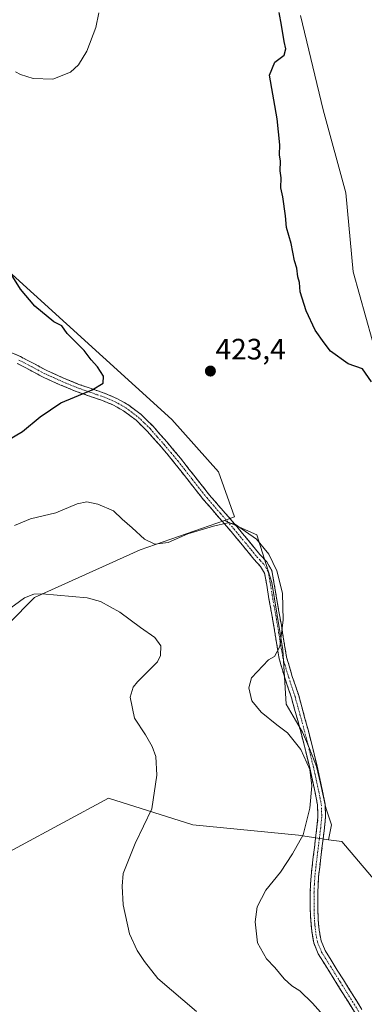
# Model space of a CAD drawing. Units: metres. Extents: x 587411 to 590875, y 4694280 to 4696637.
# Drawn here: x 587658 to 587775, y 4694637 to 4694971 of the extents above; entities that cross this region are included whole.
import ezdxf
from ezdxf.enums import TextEntityAlignment as Align

# ---------------------------------------------------------------- set-up
doc = ezdxf.new("R2010")
doc.units = ezdxf.units.M
doc.header["$MEASUREMENT"] = 0
doc.linetypes.add('TRAZO_Y_PUNTO', pattern=[1, 0.5, -0.25, 0, -0.25])
doc.linetypes.add('TRAZOSX2', pattern=[1.5, 1, -0.5])
for name, color, linetype, lineweight in [('Camino', 19, 'TRAZOSX2', 0), ('Camino Cxs', 19, 'Continuous', 0), ('Camino eje', 19, 'TRAZO_Y_PUNTO', 0), ('Carátula', 7, 'Continuous', 5), ('Cultivos herbáceos CxS', 92, 'Continuous', 0), ('Cultivos leñosos CxS', 92, 'Continuous', 0), ('Curva de nivel maestra', 36, 'Continuous', 30), ('Curva de nivel normal', 36, 'Continuous', 0), ('Matorral CxS', 135, 'Continuous', 0), ('Punto de cota en terreno', 7, 'Continuous', 0), ('Rótulo de punto de cota en terreno', 19, 'Continuous', 0)]:
    doc.layers.add(name, color=color, linetype=linetype, lineweight=lineweight)
doc.styles.add('Arial', font='txt', dxfattribs={"height": 0.2})

# ---------------------------------------------------------------- blocks, each defined once
blk = doc.blocks.new('*U152')
at = {"layer": 'Matorral CxS', "color": 135, "linetype": 'Continuous', "lineweight": 0}
for points in [[(587641.1, 4694681.99, 410.27), (587687.74, 4694707.1, 413.59), (587716.44, 4694698.13, 416.55), (587752.32, 4694694.54, 420.45), (587762.57, 4694693.04, 421.7), (587767.13, 4694692.37, 421.99), (587803.01, 4694650.08, 423.67)], [(587777.39, 4694862.78, 426.77), (587770.98, 4694885.85, 427.13), (587768.42, 4694912.75, 427.71), (587760.73, 4694940.94, 427.21), (587753.04, 4694972.97, 426.12)]]:
    blk.add_polyline3d(points, dxfattribs=at)
blk = doc.blocks.new('*U177')
at = {"layer": 'Curva de nivel normal', "color": 36, "linetype": 'Continuous', "lineweight": 0}
for points in [[(587764.55, 4694629.26, 420), (587757.14, 4694637.51, 420), (587752.8, 4694641.73, 420), (587750.16, 4694643.43, 420), (587747.54, 4694645.83, 420), (587744.35, 4694649.58, 420), (587741.44, 4694652.53, 420), (587738.45, 4694658.02, 420), (587737.65, 4694665.16, 420), (587738.36, 4694670.21, 420), (587741.22, 4694675.88, 420), (587746.26, 4694681.96, 420), (587750.29, 4694688.19, 420), (587754.01, 4694694.68, 420), (587756.28, 4694703.79, 420), (587756.96, 4694711.36, 420), (587756.22, 4694716.88, 420), (587753.14, 4694723.66, 420), (587748.65, 4694729.28, 420), (587744.97, 4694732.04, 420), (587739.64, 4694736.34, 420), (587736.46, 4694740.2, 420), (587735.52, 4694744.63, 420), (587736.39, 4694748.04, 420), (587742.18, 4694754.11, 420), (587744.18, 4694755.28, 420), (587746.06, 4694758.64, 420), (587747.19, 4694767.6, 420), (587746.88, 4694776.7, 420), (587745.02, 4694784.37, 420), (587742.26, 4694789.94, 420), (587738.04, 4694795.05, 420), (587730.64, 4694800.26, 420), (587728.29, 4694800.6, 420), (587723.51, 4694799.51, 420), (587714.76, 4694796.94, 420), (587708.06, 4694793.96, 420), (587703.58, 4694793.36, 420), (587699.96, 4694795.06, 420), (587695.82, 4694798.92, 420), (587692.38, 4694801.86, 420), (587689.42, 4694804.68, 420), (587684.16, 4694807, 420), (587680.41, 4694807.82, 420), (587677.1, 4694807.09, 420), (587669.85, 4694804.06, 420), (587661.24, 4694802.01, 420), (587655.82, 4694799.71, 420)], [(587656.14, 4694953.79, 420), (587657.9, 4694952.88, 420), (587662.19, 4694951.5, 420), (587668.9, 4694951.32, 420), (587674.8, 4694953.65, 420), (587677.61, 4694956.17, 420), (587680.4, 4694960.83, 420), (587683.52, 4694968.83, 420), (587684.52, 4694973.83, 420)]]:
    blk.add_polyline3d(points, dxfattribs=at)
blk = doc.blocks.new('*U182')
at = {"layer": 'Curva de nivel normal', "color": 36, "linetype": 'Continuous', "lineweight": 0}
blk.add_polyline3d([(587717.66, 4694634.7, 415), (587704.54, 4694645.92, 415), (587700.01, 4694651.72, 415), (587697.48, 4694655.39, 415), (587694.9, 4694661.09, 415), (587692.78, 4694670.88, 415), (587692.44, 4694677.21, 415), (587692.76, 4694681.55, 415), (587696.8, 4694691.77, 415), (587702.49, 4694703.49, 415), (587704.2, 4694714.9, 415), (587703.87, 4694721.23, 415), (587702.67, 4694724.69, 415), (587700.32, 4694728.68, 415), (587696.6, 4694734.28, 415), (587695.14, 4694741.49, 415), (587696.11, 4694744.88, 415), (587697.6, 4694746.61, 415), (587704.44, 4694753.46, 415), (587705.5, 4694755.57, 415), (587705.53, 4694758.83, 415), (587703.56, 4694761.72, 415), (587698.7, 4694765.07, 415), (587691.65, 4694770.32, 415), (587685.01, 4694773.89, 415), (587680.52, 4694775.2, 415), (587665.19, 4694776.51, 415), (587662.38, 4694776.42, 415), (587659.19, 4694775.16, 415), (587652.86, 4694770.52, 415)], dxfattribs=at)
blk = doc.blocks.new('5PATER')
at = {"layer": 'Carátula', "linetype": 'Continuous', "lineweight": 5}
h = blk.add_hatch(color=250, dxfattribs=at)
edge = h.paths.add_edge_path()
edge.add_ellipse((0, 0.01), major_axis=(-1.33, -1.34), ratio=0.999422, start_angle=0, end_angle=360)

msp = doc.modelspace()

# ---------------------------------------------------------------- linework, layer by layer
at = {"layer": 'Camino', "color": 19, "linetype": 'TRAZOSX2', "lineweight": 0}
for points in [[(587651.29, 4694859.97), (587657.9, 4694857.07), (587662.38, 4694854.71), (587666.86, 4694852.34), (587672.26, 4694849.9), (587677.74, 4694847.66), (587682.18, 4694846.11), (587686.64, 4694844.59), (587690.57, 4694842.91), (587694.32, 4694840.81), (587698.83, 4694837.44), (587702.83, 4694833.52), (587707.69, 4694828.03), (587712.37, 4694822.45), (587717.23, 4694816.22), (587722.16, 4694810.03), (587726.8, 4694804.68), (587731.44, 4694799.34), (587735.32, 4694794.66), (587739.18, 4694789.93), (587741.58, 4694787.39), (587743.28, 4694784.49), (587744.14, 4694779.86), (587744.88, 4694775.21), (587746.54, 4694765.87), (587747.41, 4694760.42), (587748.33, 4694754.99), (587750.26, 4694748.47), (587752.43, 4694742), (587754.58, 4694734.2), (587756.65, 4694726.38), (587758.69, 4694718.02), (587760.56, 4694709.55), (587761.41, 4694705.14), (587761.58, 4694700.72), (587761.19, 4694697.01), (587760.75, 4694693.3), (587759.97, 4694686.93), (587759.21, 4694680.56), (587758.93, 4694675), (587758.96, 4694669.42), (587759.08, 4694665.84), (587759.41, 4694662.26), (587760.03, 4694658.7), (587761.39, 4694655.41), (587767.66, 4694645.39), (587773.93, 4694635.38)], [(587771.75, 4694634.01), (587759.09, 4694654.22), (587757.54, 4694657.97), (587756.85, 4694661.92), (587756.51, 4694665.68), (587756.38, 4694669.37), (587756.35, 4694675.06), (587756.65, 4694680.78), (587757.41, 4694687.24), (587758.19, 4694693.6), (587758.63, 4694697.29), (587759, 4694700.81), (587758.84, 4694704.84), (587758.04, 4694709.03), (587756.18, 4694717.44), (587754.16, 4694725.75), (587752.09, 4694733.53), (587749.97, 4694741.25), (587747.8, 4694747.69), (587745.82, 4694754.41), (587744.87, 4694760), (587744, 4694765.44), (587743.18, 4694770.09), (587742.34, 4694774.79), (587741.6, 4694779.42), (587740.83, 4694783.58), (587739.5, 4694785.83), (587737.24, 4694788.24), (587733.33, 4694793.02), (587729.48, 4694797.67), (587724.85, 4694802.99), (587720.18, 4694808.38), (587715.21, 4694814.62), (587710.36, 4694820.83), (587705.74, 4694826.35), (587700.96, 4694831.74), (587697.15, 4694835.48), (587692.91, 4694838.65), (587689.43, 4694840.6), (587685.72, 4694842.18), (587681.34, 4694843.68), (587676.83, 4694845.25), (587671.25, 4694847.54), (587665.73, 4694850.02), (587661.18, 4694852.43), (587656.78, 4694854.75)]]:
    msp.add_lwpolyline(points, dxfattribs=at)
at = {"layer": 'Camino Cxs', "color": 19, "linetype": 'Continuous', "lineweight": 0}
for points in [[(587654.6, 4694858.52, 426.68), (587657.9, 4694857.07, 426.48), (587660.14, 4694855.89, 426.33), (587662.38, 4694854.71, 426.16), (587664.62, 4694853.53, 426.04), (587666.86, 4694852.34, 425.89), (587669.56, 4694851.12, 425.68), (587672.26, 4694849.9, 425.47), (587675, 4694848.78, 425.38), (587677.74, 4694847.66, 425.21), (587682.18, 4694846.11, 424.95), (587686.64, 4694844.59, 424.77), (587690.57, 4694842.91, 424.69), (587694.32, 4694840.81, 424.58), (587696.58, 4694839.13, 424.54), (587698.83, 4694837.44, 424.49), (587700.83, 4694835.48, 424.43), (587702.83, 4694833.52, 424.37), (587705.26, 4694830.78, 424.28), (587707.69, 4694828.03, 424.17), (587710.03, 4694825.24, 423.98), (587712.37, 4694822.45, 423.71), (587714.8, 4694819.34, 423.38), (587717.23, 4694816.22, 423.01), (587719.7, 4694813.13, 422.57), (587722.16, 4694810.03, 421.98), (587724.48, 4694807.36, 421.37), (587726.8, 4694804.68, 420.62), (587729.12, 4694802.01, 420.17), (587731.44, 4694799.34, 419.71), (587733.38, 4694797, 419.62), (587735.32, 4694794.66, 419.4), (587737.25, 4694792.3, 419.26), (587739.18, 4694789.93, 419.4), (587741.58, 4694787.39, 419.52), (587743.28, 4694784.49, 419.54), (587744.14, 4694779.86, 419.35), (587744.88, 4694775.21, 419.22), (587745.71, 4694770.54, 419.29), (587746.54, 4694765.87, 419.56), (587746.98, 4694763.15, 419.76), (587747.41, 4694760.42, 419.95), (587747.87, 4694757.71, 420.14), (587748.33, 4694754.99, 420.35), (587749.3, 4694751.73, 420.65), (587750.26, 4694748.47, 420.94), (587751.35, 4694745.24, 421.11), (587752.43, 4694742, 421.16), (587753.51, 4694738.1, 421.12), (587754.58, 4694734.2, 421.02), (587755.62, 4694730.29, 420.85), (587756.65, 4694726.38, 420.67), (587757.67, 4694722.2, 420.48), (587758.69, 4694718.02, 420.4), (587759.63, 4694713.79, 420.44), (587760.56, 4694709.55, 420.61), (587761.41, 4694705.14, 420.71), (587761.58, 4694700.72, 420.71), (587761.19, 4694697.01, 420.77), (587760.75, 4694693.3, 420.99), (587760.36, 4694690.12, 421.14), (587759.97, 4694686.93, 421.32), (587759.59, 4694683.75, 421.5), (587759.21, 4694680.56, 421.63), (587759.07, 4694677.78, 421.73), (587758.93, 4694675, 421.76), (587758.95, 4694672.21, 421.8), (587758.96, 4694669.42, 421.86), (587759.08, 4694665.84, 421.95), (587759.41, 4694662.26, 422.03), (587760.03, 4694658.7, 422.05), (587761.39, 4694655.41, 421.93), (587763.48, 4694652.07, 421.94), (587765.57, 4694648.73, 421.89), (587767.66, 4694645.39, 421.88), (587769.75, 4694642.05, 421.85), (587771.84, 4694638.72, 421.68), (587773.93, 4694635.38, 421.63)], [(587771.75, 4694634.01, 421.3), (587769.22, 4694638.05, 421.4), (587766.69, 4694642.09, 421.51), (587764.15, 4694646.14, 421.6), (587761.62, 4694650.18, 421.66), (587759.09, 4694654.22, 421.76), (587757.54, 4694657.97, 421.84), (587756.85, 4694661.92, 421.78), (587756.51, 4694665.68, 421.66), (587756.38, 4694669.37, 421.54), (587756.37, 4694672.22, 421.47), (587756.35, 4694675.06, 421.39), (587756.5, 4694677.92, 421.34), (587756.65, 4694680.78, 421.28), (587757.03, 4694684.01, 421.23), (587757.41, 4694687.24, 421.13), (587757.8, 4694690.42, 420.96), (587758.19, 4694693.6, 420.75), (587758.63, 4694697.29, 420.45), (587759, 4694700.81, 420.34), (587758.84, 4694704.84, 420.25), (587758.04, 4694709.03, 420.01), (587757.11, 4694713.24, 419.82), (587756.18, 4694717.44, 419.83), (587755.17, 4694721.6, 419.99), (587754.16, 4694725.75, 420.19), (587753.13, 4694729.64, 420.41), (587752.09, 4694733.53, 420.63), (587751.03, 4694737.39, 420.87), (587749.97, 4694741.25, 420.98), (587748.89, 4694744.47, 420.92), (587747.8, 4694747.69, 420.77), (587746.81, 4694751.05, 420.46), (587745.82, 4694754.41, 420.11), (587745.35, 4694757.21, 419.88), (587744.87, 4694760, 419.65), (587744.44, 4694762.72, 419.42), (587744, 4694765.44, 419.18), (587743.18, 4694770.09, 418.82), (587742.34, 4694774.79, 418.67), (587741.6, 4694779.42, 418.78), (587740.83, 4694783.58, 418.99), (587739.5, 4694785.83, 419.04), (587737.24, 4694788.24, 418.94), (587735.29, 4694790.63, 418.96), (587733.33, 4694793.02, 419.11), (587731.41, 4694795.35, 419.28), (587729.48, 4694797.67, 419.48), (587727.17, 4694800.33, 419.88), (587724.85, 4694802.99, 420.54), (587722.52, 4694805.69, 421.34), (587720.18, 4694808.38, 422.06), (587717.7, 4694811.5, 422.66), (587715.21, 4694814.62, 423.09), (587712.79, 4694817.73, 423.43), (587710.36, 4694820.83, 423.74), (587708.05, 4694823.59, 423.99), (587705.74, 4694826.35, 424.15), (587703.35, 4694829.05, 424.29), (587700.96, 4694831.74, 424.36), (587699.06, 4694833.61, 424.41), (587697.15, 4694835.48, 424.47), (587695.03, 4694837.07, 424.46), (587692.91, 4694838.65, 424.51), (587689.43, 4694840.6, 424.52), (587685.72, 4694842.18, 424.59), (587681.34, 4694843.68, 424.84), (587676.83, 4694845.25, 425.04), (587674.04, 4694846.4, 425.21), (587671.25, 4694847.54, 425.37), (587668.49, 4694848.78, 425.64), (587665.73, 4694850.02, 425.91), (587663.46, 4694851.23, 426.14), (587661.18, 4694852.43, 426.29), (587656.78, 4694854.75, 426.65)]]:
    msp.add_polyline3d(points, dxfattribs=at)
at = {"layer": 'Camino eje', "color": 19, "linetype": 'TRAZO_Y_PUNTO', "lineweight": 0}
msp.add_lwpolyline([(587657.34, 4694855.91), (587661.78, 4694853.57), (587666.3, 4694851.18), (587669.06, 4694849.94), (587671.76, 4694848.72), (587674.5, 4694847.6), (587677.29, 4694846.46), (587679.54, 4694845.67), (587681.76, 4694844.9), (587683.95, 4694844.15), (587686.18, 4694843.39), (587688.04, 4694842.6), (587690, 4694841.76), (587693.62, 4694839.73), (587697.99, 4694836.46), (587699.99, 4694834.5), (587701.9, 4694832.63), (587704.33, 4694829.89), (587706.72, 4694827.19), (587709.03, 4694824.43), (587711.37, 4694821.64), (587713.8, 4694818.53), (587716.22, 4694815.42), (587721.17, 4694809.21), (587725.83, 4694803.84), (587728.14, 4694801.18), (587730.46, 4694798.51), (587734.33, 4694793.84), (587736.26, 4694791.48), (587738.21, 4694789.09), (587739.34, 4694787.88), (587740.54, 4694786.61), (587741.21, 4694785.49), (587742.06, 4694784.04), (587742.87, 4694779.64), (587743.61, 4694775), (587744.03, 4694772.65), (587744.45, 4694770.32), (587744.86, 4694767.99), (587745.27, 4694765.66), (587746.14, 4694760.21), (587747.08, 4694754.7), (587748.07, 4694751.34), (587749.03, 4694748.08), (587750.12, 4694744.86), (587751.2, 4694741.63), (587752.28, 4694737.73), (587753.34, 4694733.87), (587754.37, 4694729.98), (587755.41, 4694726.07), (587756.42, 4694721.91), (587757.44, 4694717.73), (587759.3, 4694709.29), (587759.7, 4694707.2), (587760.13, 4694704.99), (587760.21, 4694702.78), (587760.29, 4694700.77), (587759.91, 4694697.15), (587759.47, 4694693.45), (587758.69, 4694687.09), (587758.31, 4694683.9), (587757.93, 4694680.67), (587757.78, 4694677.81), (587757.64, 4694675.03), (587757.67, 4694669.4), (587757.73, 4694667.61), (587757.8, 4694665.76), (587757.96, 4694663.97), (587758.13, 4694662.09), (587758.79, 4694658.34), (587760.24, 4694654.82), (587763.44, 4694649.72), (587766.57, 4694644.71), (587772.84, 4694634.7)], dxfattribs=at)
at = {"layer": 'Cultivos herbáceos CxS', "color": 92, "linetype": 'Continuous', "lineweight": 0}
for points in [[(587727.2, 4694801.46, 419.61), (587698.51, 4694791.42, 418.87), (587662.63, 4694775.27, 414.3), (587644.69, 4694757.33, 411.54), (587610.6, 4694742.98, 409.99), (587613.29, 4694736.92, 410.01), (587610.53, 4694737.15, 409.9), (587606.15, 4694734.96, 408.83)], [(587644.69, 4694757.33, 411.54), (587662.63, 4694775.27, 414.3), (587698.51, 4694791.42, 418.87), (587727.2, 4694801.46, 419.61), (587738.16, 4694796.55, 420.25), (587743.32, 4694780.35, 419.6), (587747.07, 4694757.47, 420.66), (587748.2, 4694739.08, 420.89), (587753.76, 4694729.56, 420.7), (587756.15, 4694724, 420.8), (587758.53, 4694717.92, 420.92), (587759.85, 4694712.1, 420.95), (587761.7, 4694703.89, 421.33), (587763.55, 4694698.07, 421.66), (587762.57, 4694693.04, 421.7), (587752.32, 4694694.54, 420.45), (587716.44, 4694698.13, 416.55), (587687.74, 4694707.1, 413.59), (587641.1, 4694681.99, 410.27)], [(587727.2, 4694801.46, 419.61), (587738.16, 4694796.55, 420.25), (587743.32, 4694780.35, 419.6), (587747.07, 4694757.47, 420.66), (587748.2, 4694739.08, 420.89), (587753.76, 4694729.56, 420.7), (587756.15, 4694724, 420.8), (587758.53, 4694717.92, 420.92), (587759.85, 4694712.1, 420.95), (587761.7, 4694703.89, 421.33), (587763.55, 4694698.07, 421.66), (587762.57, 4694693.04, 421.7)], [(587762.57, 4694693.04, 421.7), (587752.32, 4694694.54, 420.45), (587716.44, 4694698.13, 416.55), (587687.74, 4694707.1, 413.59), (587641.1, 4694681.99, 410.27), (587636.1, 4694690.87, 409.7), (587635.7, 4694690.08, 409.62)]]:
    msp.add_polyline3d(points, dxfattribs=at)
at = {"layer": 'Cultivos leñosos CxS', "color": 92, "linetype": 'Continuous', "lineweight": 0}
for points in [[(587477.87, 4694997.59, 412.84), (587481.63, 4694992.52, 413.23), (587495.2, 4694984.04, 414.71), (587515.55, 4694978.1, 416.8), (587541.84, 4694973.85, 418.6), (587551.16, 4694964.52, 419.58), (587563.88, 4694945.01, 422.13), (587567.28, 4694926.34, 424.91), (587574.91, 4694917.86, 425.88), (587582.96, 4694913.19, 426.74), (587602.04, 4694926.34, 424.97), (587618.31, 4694929.59, 422.78), (587649.95, 4694889.44, 424.86), (587709.28, 4694835.73, 424.13), (587725.19, 4694817.97, 422), (587730.65, 4694802.67, 420.28), (587727.2, 4694801.46, 419.61)], [(587753.04, 4694972.97, 426.12), (587760.73, 4694940.94, 427.21), (587768.42, 4694912.75, 427.71), (587770.98, 4694885.85, 427.13), (587777.39, 4694862.78, 426.77)], [(587762.57, 4694693.04, 421.7), (587767.13, 4694692.37, 421.99), (587803.01, 4694650.08, 423.67), (587820.8, 4694661.85, 421.26), (587825.49, 4694664.8, 420.87), (587876.94, 4694704.02, 424.41), (587874.25, 4694720.18, 426.03), (587855.51, 4694741.33, 426.56), (587843.44, 4694743.85, 425.61), (587830.72, 4694754.63, 424.76), (587826.76, 4694769.39, 424.97), (587828.6, 4694792.04, 425.77), (587830.61, 4694816.88, 426.89), (587838.63, 4694844.05, 428.95), (587830.15, 4694855.08, 428.57), (587783.79, 4694839.72, 424.72), (587777.39, 4694862.78, 426.77), (587770.98, 4694885.85, 427.13), (587768.42, 4694912.75, 427.71), (587760.73, 4694940.94, 427.21), (587753.04, 4694972.97, 426.12)], [(587803.01, 4694650.08, 423.67), (587767.13, 4694692.37, 421.99), (587762.57, 4694693.04, 421.7), (587763.55, 4694698.07, 421.66), (587761.7, 4694703.89, 421.33), (587759.85, 4694712.1, 420.95), (587758.53, 4694717.92, 420.92), (587756.15, 4694724, 420.8), (587753.76, 4694729.56, 420.7), (587748.2, 4694739.08, 420.89), (587747.07, 4694757.47, 420.66), (587743.32, 4694780.35, 419.6), (587738.16, 4694796.55, 420.25), (587727.2, 4694801.46, 419.61), (587730.65, 4694802.67, 420.28), (587725.19, 4694817.97, 422), (587709.28, 4694835.73, 424.13), (587649.95, 4694889.44, 424.86)], [(587727.2, 4694801.46, 419.61), (587738.16, 4694796.55, 420.25), (587743.32, 4694780.35, 419.6), (587747.07, 4694757.47, 420.66), (587748.2, 4694739.08, 420.89), (587753.76, 4694729.56, 420.7), (587756.15, 4694724, 420.8), (587758.53, 4694717.92, 420.92), (587759.85, 4694712.1, 420.95), (587761.7, 4694703.89, 421.33), (587763.55, 4694698.07, 421.66), (587762.57, 4694693.04, 421.7)]]:
    msp.add_polyline3d(points, dxfattribs=at)
at = {"layer": 'Curva de nivel maestra', "color": 36, "linetype": 'Continuous', "lineweight": 30}
for points in [[(587777.18, 4694848.5, 425), (587774.13, 4694852.88, 425), (587769.31, 4694854.66, 425), (587763.27, 4694858.95, 425), (587761.09, 4694861.77, 425), (587758.08, 4694866.09, 425), (587754.96, 4694872.58, 425), (587752.96, 4694879.07, 425), (587752.68, 4694882.3, 425), (587752.14, 4694884.15, 425), (587751.79, 4694887.13, 425), (587750.98, 4694889.65, 425), (587749.83, 4694895.5, 425), (587748.29, 4694900.95, 425), (587747.92, 4694904.92, 425), (587747.01, 4694911.34, 425), (587746.39, 4694914.38, 425), (587746.47, 4694917.8, 425), (587746.15, 4694920.12, 425), (587746.2, 4694923.4, 425), (587745.93, 4694925.56, 425), (587745.98, 4694928.98, 425), (587745.13, 4694937.79, 425), (587742.47, 4694952.62, 425), (587744.37, 4694957.06, 425), (587747.49, 4694959.4, 425), (587748.1, 4694961.64, 425), (587747.46, 4694964.11, 425), (587746.57, 4694969.67, 425), (587745.77, 4694973.9, 425)], [(587646.52, 4694824.58, 425), (587658.52, 4694831.64, 425), (587664.52, 4694836.62, 425), (587671.52, 4694841.42, 425), (587682.19, 4694845.82, 425), (587685.92, 4694848.01, 425), (587686.08, 4694850.43, 425), (587684.06, 4694853.58, 425), (587681.88, 4694855.94, 425), (587679.49, 4694859.21, 425), (587673.75, 4694864.95, 425), (587671.94, 4694867.57, 425), (587669.2, 4694868.94, 425), (587662.77, 4694874.16, 425), (587657.86, 4694879.96, 425), (587654.64, 4694885.06, 425)]]:
    msp.add_polyline3d(points, dxfattribs=at)
at = {"layer": 'Matorral CxS', "color": 135, "linetype": 'Continuous', "lineweight": 0}
for points in [[(587477.87, 4694997.59, 412.84), (587481.63, 4694992.52, 413.23), (587495.2, 4694984.04, 414.71), (587515.55, 4694978.1, 416.8), (587541.84, 4694973.85, 418.6), (587551.16, 4694964.52, 419.58), (587563.88, 4694945.01, 422.13), (587567.28, 4694926.34, 424.91), (587574.91, 4694917.86, 425.88), (587582.96, 4694913.19, 426.74), (587602.04, 4694926.34, 424.97), (587618.31, 4694929.59, 422.78), (587649.95, 4694889.44, 424.86), (587709.28, 4694835.73, 424.13), (587725.19, 4694817.97, 422), (587730.65, 4694802.67, 420.28), (587727.2, 4694801.46, 419.61)], [(587762.57, 4694693.04, 421.7), (587767.13, 4694692.37, 421.99), (587803.01, 4694650.08, 423.67), (587820.8, 4694661.85, 421.26), (587825.49, 4694664.8, 420.87), (587876.94, 4694704.02, 424.41), (587874.25, 4694720.18, 426.03), (587855.51, 4694741.33, 426.56), (587843.44, 4694743.85, 425.61), (587830.72, 4694754.63, 424.76), (587826.76, 4694769.39, 424.97), (587828.6, 4694792.04, 425.77), (587830.61, 4694816.88, 426.89), (587838.63, 4694844.05, 428.95), (587830.15, 4694855.08, 428.57), (587783.79, 4694839.72, 424.72), (587777.39, 4694862.78, 426.77), (587770.98, 4694885.85, 427.13), (587768.42, 4694912.75, 427.71), (587760.73, 4694940.94, 427.21), (587753.04, 4694972.97, 426.12)], [(587649.95, 4694889.44, 424.86), (587709.28, 4694835.73, 424.13), (587725.19, 4694817.97, 422), (587730.65, 4694802.67, 420.28), (587727.2, 4694801.46, 419.61), (587698.51, 4694791.42, 418.87), (587662.63, 4694775.27, 414.3), (587644.69, 4694757.33, 411.54)], [(587727.2, 4694801.46, 419.61), (587698.51, 4694791.42, 418.87), (587662.63, 4694775.27, 414.3), (587644.69, 4694757.33, 411.54), (587610.6, 4694742.98, 409.99), (587613.29, 4694736.92, 410.01), (587610.53, 4694737.15, 409.9), (587606.15, 4694734.96, 408.83)], [(587762.57, 4694693.04, 421.7), (587752.32, 4694694.54, 420.45), (587716.44, 4694698.13, 416.55), (587687.74, 4694707.1, 413.59), (587641.1, 4694681.99, 410.27), (587636.1, 4694690.87, 409.7), (587635.7, 4694690.08, 409.62)]]:
    msp.add_polyline3d(points, dxfattribs=at)

# ---------------------------------------------------------------- block references
at = {"layer": 'Curva de nivel normal', "color": 36, "linetype": 'Continuous', "lineweight": 0}
for name in ['*U182', '*U177']:
    msp.add_blockref(name, (0, 0), dxfattribs=at)
at = {"layer": 'Matorral CxS', "color": 135, "linetype": 'Continuous', "lineweight": 0}
msp.add_blockref('*U152', (0, 0), dxfattribs=at)
at = {"layer": 'Punto de cota en terreno', "linetype": 'Continuous', "lineweight": 0}
msp.add_blockref('5PATER', (587722.41, 4694852.17, 423.4), dxfattribs=at)

# ---------------------------------------------------------------- texts
at = {"layer": 'Rótulo de punto de cota en terreno', "color": 19, "linetype": 'Continuous', "lineweight": 0, "style": 'Arial'}
msp.add_text('423,4', height=7, dxfattribs=at).set_placement((587724.17, 4694853.93), align=Align.BOTTOM_LEFT)

doc.saveas('drawing.dxf')
